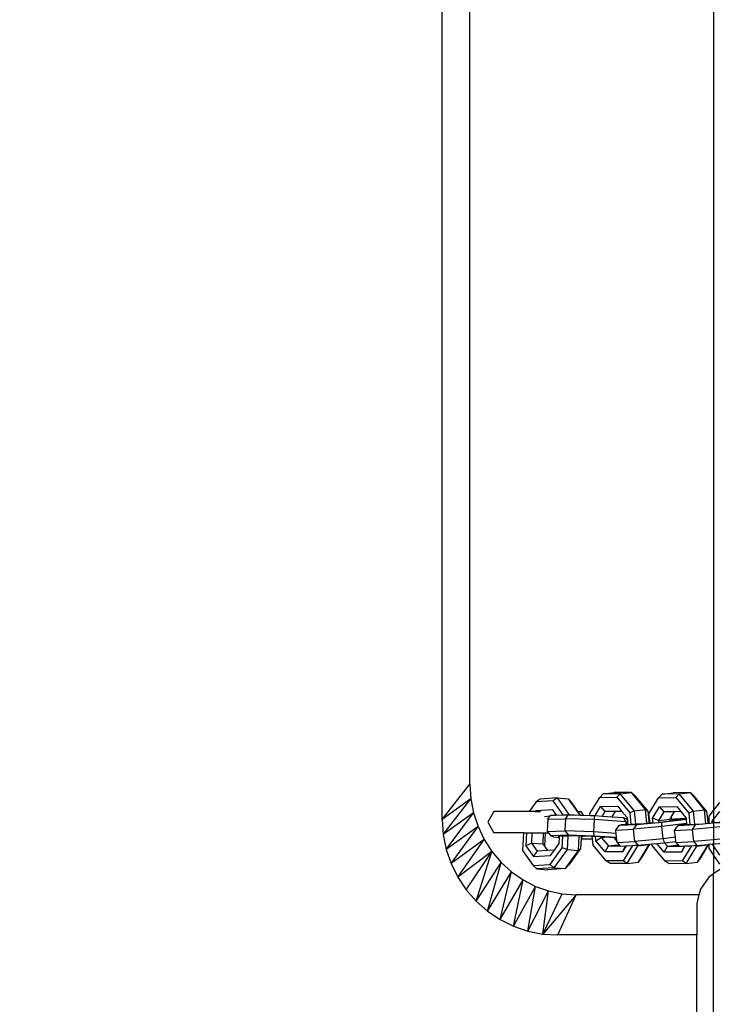
# Model space of a CAD drawing. Units: millimetres. Extents: x -154 to 1249, y 104 to 983.
# Drawn here: x 563 to 580, y 214 to 238 of the extents above; entities that cross this region are included whole.
import ezdxf

# ---------------------------------------------------------------- set-up
doc = ezdxf.new("R2010")
doc.units = ezdxf.units.MM
doc.header["$MEASUREMENT"] = 0
doc.layers.add('VP-DIM', color=7, linetype='Continuous')
doc.layers.add('VP-EQ', color=7, linetype='Continuous', true_color=0x8a3492)
doc.styles.get("Standard").update_dxf_attribs({"font": 'arial.ttf'})
doc.dimstyles.get("Standard").update_dxf_attribs({"dimtxt": 14, "dimasz": 20, "dimexe": 20, "dimexo": 50, "dimgap": 20, "dimtad": 0, "dimdec": 0, "dimzin": 0, "dimdsep": 46, "dimtxsty": 'Standard', "dimcen": -0.09, "dimadec": 0, "dimazin": 0, "dimtfac": 1, "dimtdec": 4, "dimtofl": 0, "dimtmove": 0, "dimatfit": 3, "dimfxl": 70, "dimfxlon": 1, "dimtolj": 1, "dimtzin": 0, "dimarcsym": 0})

# ---------------------------------------------------------------- blocks, each defined once
blk = doc.blocks.new('RB0594_')
at = {"color": 0}
for p, q in [((1687.084, -57.202), (1687.084, -16.376)), ((1687.761, -56.343), (1687.761, -17.294)), ((1693.714, -17.205), (1693.714, -56.983)), ((1687.084, -57.202), (1687.761, -56.343)), ((1687.761, -56.343), (1687.783, -56.695)), ((1687.783, -56.695), (1687.084, -57.202)), ((1687.108, -57.571), (1687.783, -56.695)), ((1687.783, -56.695), (1687.849, -57.041)), ((1689.472, -56.703), (1689.377, -56.773)), ((1689.795, -56.746), (1689.377, -56.773)), ((1689.89, -56.677), (1689.472, -56.703)), ((1689.89, -56.677), (1689.795, -56.746)), ((1690.035, -57.092), (1689.795, -56.746)), ((1689.89, -56.677), (1690.173, -57.084)), ((1689.89, -56.677), (1690.163, -56.696)), ((1690.163, -56.696), (1690.25, -56.803)), ((1690.163, -56.696), (1690.442, -57.097)), ((1690.692, -57.057), (1690.93, -56.666)), ((1690.93, -56.666), (1691.013, -56.579)), ((1690.93, -56.666), (1691.349, -56.66)), ((1691.013, -56.579), (1691.285, -56.547)), ((1691.432, -56.574), (1691.013, -56.579)), ((1691.704, -56.541), (1691.285, -56.547)), ((1691.432, -56.574), (1691.349, -56.66)), ((1691.349, -56.66), (1691.666, -57.044)), ((1691.432, -56.574), (1691.704, -56.541)), ((1691.779, -56.995), (1691.432, -56.574)), ((1691.805, -56.631), (1691.704, -56.541)), ((1692.051, -56.963), (1691.704, -56.541)), ((1692.111, -57.003), (1691.805, -56.631)), ((1692.133, -57.063), (1692.371, -56.672)), ((1692.371, -56.672), (1692.454, -56.586)), ((1692.371, -56.672), (1692.79, -56.667)), ((1692.454, -56.586), (1692.726, -56.553)), ((1692.873, -56.58), (1692.454, -56.586)), ((1693.145, -56.548), (1692.726, -56.553)), ((1692.873, -56.58), (1692.79, -56.667)), ((1692.79, -56.667), (1693.106, -57.051)), ((1692.873, -56.58), (1693.145, -56.548)), ((1693.22, -57.002), (1692.873, -56.58)), ((1693.246, -56.638), (1693.145, -56.548)), ((1693.492, -56.969), (1693.145, -56.548)), ((1693.552, -57.009), (1693.246, -56.638)), ((1689.377, -56.773), (1689.209, -57.006)), ((1689.367, -56.993), (1689.357, -57.006)), ((1689.785, -56.966), (1689.367, -56.993)), ((1689.367, -56.993), (1689.375, -57.006)), ((1689.875, -57.096), (1689.785, -56.966)), ((1689.785, -56.966), (1689.862, -57.096)), ((1690.25, -56.803), (1690.391, -57.006)), ((1690.816, -57.109), (1690.952, -56.885)), ((1690.952, -56.885), (1691.372, -56.879)), ((1690.952, -56.885), (1691.057, -57.01)), ((1691.372, -56.879), (1691.475, -57.005)), ((1691.779, -56.995), (1691.666, -57.044)), ((1691.779, -56.995), (1692.051, -56.963)), ((1691.812, -57.319), (1691.779, -56.995)), ((1692.086, -57.301), (1692.051, -56.963)), ((1692.051, -56.963), (1692.111, -57.003)), ((1692.136, -57.247), (1692.111, -57.003)), ((1692.223, -57.172), (1692.393, -56.891)), ((1692.393, -56.891), (1692.813, -56.886)), ((1692.393, -56.891), (1692.497, -57.016)), ((1692.813, -56.886), (1692.916, -57.011)), ((1693.22, -57.002), (1693.106, -57.051)), ((1693.22, -57.002), (1693.492, -56.969)), ((1693.253, -57.325), (1693.22, -57.002)), ((1693.527, -57.308), (1693.492, -56.969)), ((1693.492, -56.969), (1693.552, -57.009)), ((1693.604, -57.126), (1693.714, -56.983)), ((1693.714, -56.983), (1693.864, -56.785)), ((1693.714, -56.983), (1693.714, -57.203)), ((1687.084, -57.202), (1687.108, -57.571)), ((1687.849, -57.041), (1687.108, -57.571)), ((1687.18, -57.933), (1687.849, -57.041)), ((1687.849, -57.041), (1687.958, -57.376)), ((1688.347, -57.006), (1688.194, -57.266)), ((1689.209, -57.006), (1688.347, -57.006)), ((1689.357, -57.006), (1689.209, -57.006)), ((1689.357, -57.006), (1689.375, -57.006)), ((1689.375, -57.006), (1689.482, -57.006)), ((1689.584, -57.127), (1689.724, -57.118)), ((1689.665, -57.194), (1689.649, -57.493)), ((1689.665, -57.194), (1689.724, -57.118)), ((1689.665, -57.194), (1690.098, -57.184)), ((1689.724, -57.118), (1689.74, -57.099)), ((1689.74, -57.099), (1689.862, -57.096)), ((1689.862, -57.096), (1689.875, -57.096)), ((1689.875, -57.096), (1690.035, -57.092)), ((1690.035, -57.092), (1690.152, -57.09)), ((1690.098, -57.184), (1690.081, -57.484)), ((1690.098, -57.184), (1690.172, -57.089)), ((1690.798, -57.205), (1690.098, -57.184)), ((1690.173, -57.084), (1690.152, -57.09)), ((1690.152, -57.09), (1690.172, -57.089)), ((1690.173, -57.084), (1690.172, -57.089)), ((1690.172, -57.089), (1690.306, -57.093)), ((1690.173, -57.084), (1690.306, -57.093)), ((1690.306, -57.093), (1690.442, -57.097)), ((1690.391, -57.006), (1690.472, -57.006)), ((1690.391, -57.006), (1690.454, -57.098)), ((1690.442, -57.097), (1690.454, -57.098)), ((1690.454, -57.098), (1690.527, -57.1)), ((1690.472, -57.006), (1690.527, -57.1)), ((1690.527, -57.1), (1690.697, -57.105)), ((1690.697, -57.105), (1690.692, -57.057)), ((1690.697, -57.105), (1690.81, -57.108)), ((1690.798, -57.205), (1690.782, -57.504)), ((1690.798, -57.205), (1690.81, -57.108)), ((1691.572, -57.259), (1690.798, -57.205)), ((1690.81, -57.108), (1690.816, -57.109)), ((1690.816, -57.109), (1690.989, -57.121)), ((1691.057, -57.01), (1690.989, -57.121)), ((1690.989, -57.121), (1691.231, -57.138)), ((1691.311, -57.007), (1691.057, -57.01)), ((1691.239, -57.125), (1691.231, -57.138)), ((1691.231, -57.138), (1691.24, -57.138)), ((1691.311, -57.007), (1691.239, -57.125)), ((1691.239, -57.125), (1691.24, -57.138)), ((1691.24, -57.138), (1691.515, -57.158)), ((1691.475, -57.005), (1691.311, -57.007)), ((1691.475, -57.005), (1691.599, -57.155)), ((1691.572, -57.259), (1691.515, -57.158)), ((1691.515, -57.158), (1691.583, -57.189)), ((1691.583, -57.189), (1691.606, -57.226)), ((1691.599, -57.155), (1691.606, -57.226)), ((1691.606, -57.226), (1691.611, -57.277)), ((1691.666, -57.044), (1691.694, -57.325)), ((1692.152, -57.245), (1692.133, -57.063)), ((1692.234, -57.289), (1692.223, -57.172)), ((1692.369, -57.228), (1692.223, -57.172)), ((1692.497, -57.016), (1692.369, -57.228)), ((1692.369, -57.228), (1692.641, -57.196)), ((1692.369, -57.228), (1692.373, -57.275)), ((1693.044, -57.202), (1692.45, -57.274)), ((1692.752, -57.013), (1692.497, -57.016)), ((1692.68, -57.131), (1692.641, -57.196)), ((1692.641, -57.196), (1692.646, -57.245)), ((1692.691, -57.24), (1692.646, -57.245)), ((1692.752, -57.013), (1692.68, -57.131)), ((1692.68, -57.131), (1692.686, -57.197)), ((1692.686, -57.197), (1692.76, -57.19)), ((1692.686, -57.197), (1692.687, -57.206)), ((1692.687, -57.206), (1693.01, -57.188)), ((1692.687, -57.206), (1692.691, -57.24)), ((1692.964, -57.207), (1692.691, -57.24)), ((1692.916, -57.011), (1692.752, -57.013)), ((1692.76, -57.19), (1693.041, -57.175)), ((1692.916, -57.011), (1693.039, -57.161)), ((1693.01, -57.188), (1692.964, -57.207)), ((1693.039, -57.161), (1693.041, -57.175)), ((1693.041, -57.175), (1693.044, -57.202)), ((1693.044, -57.202), (1693.054, -57.304)), ((1693.106, -57.051), (1693.135, -57.332)), ((1693.577, -57.253), (1693.552, -57.009)), ((1693.604, -57.25), (1693.604, -57.126)), ((1693.682, -57.243), (1693.714, -57.203)), ((1693.682, -57.292), (1693.682, -57.243)), ((1693.714, -57.259), (1693.682, -57.243)), ((1693.714, -57.203), (1693.864, -57.005)), ((1693.714, -57.203), (1693.714, -57.259)), ((1687.958, -57.376), (1687.18, -57.933)), ((1687.299, -58.282), (1687.958, -57.376)), ((1687.958, -57.376), (1688.108, -57.692)), ((1688.194, -57.266), (1688.347, -57.526)), ((1689.649, -57.493), (1690.081, -57.484)), ((1690.081, -57.484), (1690.168, -57.59)), ((1690.782, -57.504), (1690.081, -57.484)), ((1691.321, -57.464), (1691.402, -57.353)), ((1691.321, -57.464), (1691.754, -57.44)), ((1691.33, -57.543), (1691.321, -57.464)), ((1691.402, -57.353), (1691.465, -57.327)), ((1691.834, -57.33), (1691.402, -57.353)), ((1691.465, -57.327), (1691.569, -57.315)), ((1691.57, -57.295), (1691.569, -57.315)), ((1691.569, -57.315), (1691.614, -57.309)), ((1691.572, -57.259), (1691.57, -57.295)), ((1691.57, -57.295), (1691.613, -57.294)), ((1691.611, -57.277), (1691.572, -57.259)), ((1691.584, -57.331), (1691.615, -57.318)), ((1691.616, -57.33), (1691.584, -57.331)), ((1691.611, -57.277), (1691.613, -57.294)), ((1691.613, -57.294), (1691.614, -57.309)), ((1691.614, -57.309), (1691.615, -57.318)), ((1691.615, -57.318), (1691.616, -57.33)), ((1691.694, -57.325), (1691.616, -57.33)), ((1691.812, -57.319), (1691.694, -57.325)), ((1691.754, -57.44), (1691.834, -57.33)), ((1692.452, -57.377), (1691.754, -57.44)), ((1691.786, -57.738), (1691.754, -57.44)), ((1692.016, -57.308), (1691.812, -57.319)), ((1692.45, -57.274), (1691.834, -57.33)), ((1692.086, -57.301), (1692.016, -57.308)), ((1692.141, -57.296), (1692.086, -57.301)), ((1692.136, -57.247), (1692.144, -57.246)), ((1692.136, -57.252), (1692.136, -57.247)), ((1692.136, -57.252), (1692.145, -57.251)), ((1692.141, -57.296), (1692.136, -57.252)), ((1692.154, -57.295), (1692.141, -57.296)), ((1692.144, -57.246), (1692.152, -57.245)), ((1692.145, -57.251), (1692.152, -57.25)), ((1692.154, -57.295), (1692.145, -57.251)), ((1692.152, -57.25), (1692.152, -57.245)), ((1692.157, -57.293), (1692.152, -57.25)), ((1692.157, -57.293), (1692.154, -57.295)), ((1692.217, -57.29), (1692.157, -57.293)), ((1692.358, -57.277), (1692.373, -57.275)), ((1692.467, -57.267), (1692.373, -57.275)), ((1692.452, -57.377), (1692.45, -57.274)), ((1693.054, -57.304), (1692.452, -57.377)), ((1692.485, -57.675), (1692.452, -57.377)), ((1692.646, -57.245), (1692.467, -57.267)), ((1692.762, -57.47), (1692.843, -57.359)), ((1692.762, -57.47), (1693.195, -57.446)), ((1692.78, -57.639), (1692.762, -57.47)), ((1692.843, -57.359), (1692.906, -57.334)), ((1693.275, -57.336), (1692.843, -57.359)), ((1692.906, -57.334), (1693.055, -57.316)), ((1693.025, -57.338), (1693.056, -57.325)), ((1693.057, -57.336), (1693.025, -57.338)), ((1693.054, -57.304), (1693.055, -57.316)), ((1693.055, -57.316), (1693.056, -57.325)), ((1693.056, -57.325), (1693.057, -57.336)), ((1693.135, -57.332), (1693.057, -57.336)), ((1693.253, -57.325), (1693.135, -57.332)), ((1693.195, -57.446), (1693.275, -57.336)), ((1693.714, -57.399), (1693.195, -57.446)), ((1693.227, -57.744), (1693.195, -57.446)), ((1693.457, -57.314), (1693.253, -57.325)), ((1693.714, -57.296), (1693.275, -57.336)), ((1693.527, -57.308), (1693.457, -57.314)), ((1693.582, -57.303), (1693.527, -57.308)), ((1693.577, -57.253), (1693.585, -57.252)), ((1693.577, -57.258), (1693.577, -57.253)), ((1693.577, -57.258), (1693.586, -57.257)), ((1693.582, -57.303), (1693.577, -57.258)), ((1693.595, -57.302), (1693.582, -57.303)), ((1693.585, -57.252), (1693.604, -57.25)), ((1693.586, -57.257), (1693.604, -57.256)), ((1693.595, -57.302), (1693.586, -57.257)), ((1693.604, -57.301), (1693.595, -57.302)), ((1693.604, -57.256), (1693.604, -57.25)), ((1693.604, -57.301), (1693.604, -57.256)), ((1693.682, -57.292), (1693.604, -57.301)), ((1693.714, -57.291), (1693.682, -57.292)), ((1693.766, -57.286), (1693.714, -57.259)), ((1693.714, -57.259), (1693.714, -57.291)), ((1693.864, -57.283), (1693.714, -57.296)), ((1693.766, -57.286), (1693.714, -57.291)), ((1693.714, -57.291), (1693.714, -57.296)), ((1693.714, -57.296), (1693.714, -57.399)), ((1693.864, -57.386), (1693.714, -57.399)), ((1693.714, -57.399), (1693.714, -57.7)), ((1693.85, -57.278), (1693.766, -57.286)), ((1693.864, -57.26), (1693.85, -57.278)), ((1693.864, -57.277), (1693.85, -57.278)), ((1687.108, -57.571), (1687.18, -57.933)), ((1688.108, -57.692), (1687.299, -58.282)), ((1687.462, -58.614), (1688.108, -57.692)), ((1688.108, -57.692), (1688.296, -57.986)), ((1689.067, -57.526), (1688.347, -57.526)), ((1689.067, -57.526), (1689.046, -57.958)), ((1689.067, -57.526), (1689.144, -57.526)), ((1689.144, -57.526), (1689.129, -57.843)), ((1689.144, -57.526), (1689.284, -57.526)), ((1689.272, -57.778), (1689.284, -57.526)), ((1689.284, -57.526), (1689.558, -57.526)), ((1689.546, -57.797), (1689.558, -57.526)), ((1689.558, -57.526), (1689.604, -57.526)), ((1689.588, -57.859), (1689.604, -57.526)), ((1689.604, -57.526), (1689.676, -57.526)), ((1689.649, -57.493), (1689.676, -57.526)), ((1689.676, -57.526), (1689.735, -57.599)), ((1690.168, -57.59), (1689.735, -57.599)), ((1689.735, -57.599), (1689.801, -57.629)), ((1689.801, -57.629), (1689.95, -57.64)), ((1689.918, -57.612), (1689.951, -57.627)), ((1689.952, -57.612), (1689.918, -57.612)), ((1689.943, -57.791), (1689.95, -57.64)), ((1689.95, -57.64), (1689.951, -57.627)), ((1689.951, -57.627), (1689.952, -57.612)), ((1690.029, -57.61), (1689.952, -57.612)), ((1690.016, -57.895), (1690.029, -57.61)), ((1690.148, -57.607), (1690.029, -57.61)), ((1690.148, -57.607), (1690.132, -57.938)), ((1690.351, -57.603), (1690.148, -57.607)), ((1690.785, -57.608), (1690.168, -57.59)), ((1690.422, -57.605), (1690.351, -57.603)), ((1690.422, -57.605), (1690.406, -57.957)), ((1690.478, -57.607), (1690.422, -57.605)), ((1690.475, -57.677), (1690.463, -57.915)), ((1690.478, -57.607), (1690.475, -57.67)), ((1690.475, -57.67), (1690.485, -57.67)), ((1690.475, -57.67), (1690.475, -57.677)), ((1690.475, -57.677), (1690.484, -57.678)), ((1690.494, -57.607), (1690.478, -57.607)), ((1690.484, -57.678), (1690.756, -57.686)), ((1690.494, -57.607), (1690.485, -57.67)), ((1690.485, -57.67), (1690.755, -57.678)), ((1690.749, -57.615), (1690.494, -57.607)), ((1690.755, -57.678), (1690.749, -57.615)), ((1690.803, -57.616), (1690.749, -57.615)), ((1690.756, -57.686), (1690.755, -57.678)), ((1690.771, -57.832), (1690.756, -57.686)), ((1691.33, -57.543), (1690.782, -57.504)), ((1690.782, -57.504), (1690.785, -57.608)), ((1691.341, -57.647), (1690.785, -57.608)), ((1690.828, -57.618), (1690.803, -57.616)), ((1690.838, -57.722), (1690.828, -57.618)), ((1690.969, -57.628), (1690.828, -57.618)), ((1690.838, -57.722), (1690.97, -57.642)), ((1691.065, -57.997), (1690.838, -57.722)), ((1690.969, -57.628), (1690.97, -57.642)), ((1691.046, -57.633), (1690.969, -57.628)), ((1690.97, -57.642), (1691.046, -57.633)), ((1690.97, -57.642), (1691.142, -57.85)), ((1691.28, -57.65), (1691.046, -57.633)), ((1691.294, -57.664), (1691.28, -57.65)), ((1691.292, -57.651), (1691.28, -57.65)), ((1691.292, -57.651), (1691.294, -57.664)), ((1691.302, -57.651), (1691.292, -57.651)), ((1691.294, -57.664), (1691.302, -57.674)), ((1691.344, -57.67), (1691.302, -57.651)), ((1691.302, -57.674), (1691.344, -57.673)), ((1691.302, -57.674), (1691.316, -57.691)), ((1691.316, -57.691), (1691.346, -57.69)), ((1691.316, -57.691), (1691.35, -57.733)), ((1691.316, -57.691), (1691.351, -57.742)), ((1691.341, -57.647), (1691.33, -57.543)), ((1691.344, -57.67), (1691.341, -57.647)), ((1691.344, -57.673), (1691.344, -57.67)), ((1691.346, -57.69), (1691.344, -57.673)), ((1691.35, -57.733), (1691.346, -57.69)), ((1692.485, -57.675), (1691.786, -57.738)), ((1692.78, -57.639), (1692.485, -57.675)), ((1692.485, -57.675), (1692.502, -57.772)), ((1692.791, -57.737), (1692.78, -57.639)), ((1693.714, -57.7), (1693.227, -57.744)), ((1693.864, -57.687), (1693.714, -57.7)), ((1693.714, -57.7), (1693.714, -57.799)), ((1687.18, -57.933), (1687.299, -58.282)), ((1689.046, -57.958), (1689.304, -58.329)), ((1689.272, -57.778), (1689.129, -57.843)), ((1689.129, -57.843), (1689.314, -58.109)), ((1689.412, -57.979), (1689.272, -57.778)), ((1689.272, -57.778), (1689.546, -57.797)), ((1689.661, -57.963), (1689.412, -57.979)), ((1689.588, -57.859), (1689.546, -57.797)), ((1689.661, -57.963), (1689.588, -57.859)), ((1689.826, -57.952), (1689.661, -57.963)), ((1689.722, -58.302), (1690.016, -57.895)), ((1689.732, -58.082), (1689.826, -57.952)), ((1690.132, -57.938), (1689.809, -58.384)), ((1689.826, -57.952), (1689.943, -57.791)), ((1690.132, -57.938), (1690.016, -57.895)), ((1690.406, -57.957), (1690.083, -58.403)), ((1690.132, -57.938), (1690.406, -57.957)), ((1690.463, -57.915), (1690.179, -58.309)), ((1690.406, -57.957), (1690.463, -57.915)), ((1691.087, -58.216), (1690.771, -57.832)), ((1691.065, -57.997), (1691.142, -57.85)), ((1691.142, -57.85), (1691.288, -57.833)), ((1691.142, -57.85), (1691.3, -57.848)), ((1691.288, -57.833), (1691.404, -57.819)), ((1691.288, -57.833), (1691.3, -57.848)), ((1691.3, -57.848), (1691.428, -57.847)), ((1691.351, -57.742), (1691.35, -57.733)), ((1691.354, -57.762), (1691.351, -57.742)), ((1691.354, -57.762), (1691.786, -57.738)), ((1691.354, -57.762), (1691.404, -57.819)), ((1691.404, -57.819), (1691.428, -57.847)), ((1691.428, -57.847), (1691.433, -57.853)), ((1691.433, -57.853), (1691.561, -57.846)), ((1691.574, -57.845), (1691.485, -57.992)), ((1691.485, -57.992), (1691.561, -57.846)), ((1691.734, -57.836), (1691.507, -58.211)), ((1691.561, -57.846), (1691.574, -57.845)), ((1691.574, -57.845), (1691.734, -57.836)), ((1691.605, -58.276), (1691.866, -57.846)), ((1691.734, -57.836), (1691.804, -57.833)), ((1691.786, -57.738), (1691.864, -57.829)), ((1691.804, -57.833), (1691.864, -57.829)), ((1691.866, -57.846), (1691.804, -57.833)), ((1691.864, -57.829), (1692.137, -57.805)), ((1691.866, -57.846), (1691.864, -57.829)), ((1691.866, -57.846), (1692.138, -57.814)), ((1691.877, -58.243), (1692.138, -57.814)), ((1691.958, -58.132), (1692.157, -57.803)), ((1692.137, -57.805), (1692.146, -57.804)), ((1692.138, -57.814), (1692.137, -57.805)), ((1692.138, -57.814), (1692.146, -57.804)), ((1692.146, -57.804), (1692.157, -57.803)), ((1692.157, -57.803), (1692.208, -57.798)), ((1692.208, -57.798), (1692.328, -57.787)), ((1692.212, -57.838), (1692.208, -57.798)), ((1692.528, -58.222), (1692.212, -57.838)), ((1692.328, -57.787), (1692.502, -57.772)), ((1692.506, -58.003), (1692.328, -57.787)), ((1692.502, -57.772), (1692.512, -57.77)), ((1692.506, -58.003), (1692.583, -57.857)), ((1692.512, -57.77), (1692.784, -57.738)), ((1692.512, -57.77), (1692.583, -57.857)), ((1692.583, -57.857), (1692.728, -57.839)), ((1692.583, -57.857), (1692.741, -57.855)), ((1692.728, -57.839), (1692.844, -57.825)), ((1692.728, -57.839), (1692.741, -57.855)), ((1692.741, -57.855), (1692.868, -57.853)), ((1692.784, -57.738), (1692.791, -57.737)), ((1692.784, -57.738), (1692.792, -57.748)), ((1692.792, -57.748), (1692.791, -57.737)), ((1692.794, -57.768), (1692.792, -57.748)), ((1692.794, -57.768), (1693.227, -57.744)), ((1692.794, -57.768), (1692.844, -57.825)), ((1692.844, -57.825), (1692.868, -57.853)), ((1692.868, -57.853), (1692.874, -57.859)), ((1692.874, -57.859), (1693.002, -57.852)), ((1693.014, -57.851), (1692.925, -57.998)), ((1692.925, -57.998), (1693.002, -57.852)), ((1693.175, -57.843), (1692.948, -58.217)), ((1693.002, -57.852), (1693.014, -57.851)), ((1693.014, -57.851), (1693.175, -57.843)), ((1693.046, -58.282), (1693.307, -57.853)), ((1693.175, -57.843), (1693.244, -57.839)), ((1693.227, -57.744), (1693.306, -57.836)), ((1693.244, -57.839), (1693.306, -57.836)), ((1693.307, -57.853), (1693.244, -57.839)), ((1693.306, -57.836), (1693.578, -57.811)), ((1693.307, -57.853), (1693.306, -57.836)), ((1693.307, -57.853), (1693.579, -57.82)), ((1693.318, -58.249), (1693.579, -57.82)), ((1693.398, -58.138), (1693.598, -57.809)), ((1693.578, -57.811), (1693.587, -57.81)), ((1693.579, -57.82), (1693.578, -57.811)), ((1693.579, -57.82), (1693.587, -57.81)), ((1693.587, -57.81), (1693.598, -57.809)), ((1693.598, -57.809), (1693.604, -57.809)), ((1693.604, -57.809), (1693.682, -57.802)), ((1693.604, -57.906), (1693.604, -57.809)), ((1693.714, -58.069), (1693.604, -57.906)), ((1693.682, -57.802), (1693.685, -57.801)), ((1693.714, -57.849), (1693.682, -57.802)), ((1693.685, -57.801), (1693.714, -57.799)), ((1693.714, -57.799), (1693.855, -57.786)), ((1693.714, -57.799), (1693.714, -57.849)), ((1693.864, -58.073), (1693.714, -57.849)), ((1693.714, -57.849), (1693.714, -58.069)), ((1693.855, -57.786), (1693.864, -57.785)), ((1693.855, -57.786), (1693.864, -57.799)), ((1688.296, -57.986), (1687.462, -58.614)), ((1687.667, -58.92), (1688.296, -57.986)), ((1687.91, -59.198), (1688.296, -57.986)), ((1688.296, -57.986), (1688.52, -58.252)), ((1689.314, -58.109), (1689.412, -57.979)), ((1689.314, -58.109), (1689.732, -58.082)), ((1691.485, -57.992), (1691.065, -57.997)), ((1691.877, -58.243), (1691.958, -58.132)), ((1692.925, -57.998), (1692.506, -58.003)), ((1693.318, -58.249), (1693.398, -58.138)), ((1693.864, -58.293), (1693.714, -58.069)), ((1693.714, -58.069), (1693.714, -58.531)), ((1687.299, -58.282), (1687.462, -58.614)), ((1687.91, -59.198), (1688.52, -58.252)), ((1688.188, -59.441), (1688.52, -58.252)), ((1688.52, -58.252), (1688.775, -58.484)), ((1689.304, -58.329), (1689.722, -58.302)), ((1689.304, -58.329), (1689.391, -58.411)), ((1689.809, -58.384), (1689.391, -58.411)), ((1689.391, -58.411), (1689.665, -58.43)), ((1690.083, -58.403), (1689.665, -58.43)), ((1689.809, -58.384), (1689.722, -58.302)), ((1689.809, -58.384), (1690.083, -58.403)), ((1690.179, -58.309), (1690.083, -58.403)), ((1691.507, -58.211), (1691.087, -58.216)), ((1691.186, -58.281), (1691.087, -58.216)), ((1691.605, -58.276), (1691.186, -58.281)), ((1691.605, -58.276), (1691.507, -58.211)), ((1691.605, -58.276), (1691.877, -58.243)), ((1692.948, -58.217), (1692.528, -58.222)), ((1692.626, -58.287), (1692.528, -58.222)), ((1693.046, -58.282), (1692.626, -58.287)), ((1693.046, -58.282), (1692.948, -58.217)), ((1693.046, -58.282), (1693.318, -58.249)), ((1693.864, -58.427), (1693.714, -58.531)), ((1687.462, -58.614), (1687.667, -58.92)), ((1688.188, -59.441), (1688.775, -58.484)), ((1688.495, -59.647), (1688.775, -58.484)), ((1688.495, -59.647), (1689.057, -58.681)), ((1688.775, -58.484), (1689.057, -58.681)), ((1688.826, -59.81), (1689.057, -58.681)), ((1689.057, -58.681), (1689.361, -58.837)), ((1693.594, -58.615), (1693.39, -58.907)), ((1693.714, -58.531), (1693.594, -58.615)), ((1693.714, -70.512), (1693.714, -58.531)), ((1687.667, -58.92), (1687.91, -59.198)), ((1688.826, -59.81), (1689.361, -58.837)), ((1689.176, -59.929), (1689.361, -58.837)), ((1689.361, -58.837), (1689.682, -58.95)), ((1693.39, -58.907), (1693.355, -59.042)), ((1689.176, -59.929), (1689.682, -58.95)), ((1689.538, -60.001), (1689.682, -58.95)), ((1689.538, -60.001), (1690.014, -59.019)), ((1690.352, -59.042), (1689.538, -60.001)), ((1689.682, -58.95), (1690.014, -59.019)), ((1689.906, -60.025), (1690.352, -59.042)), ((1690.014, -59.019), (1690.352, -59.042)), ((1693.355, -59.042), (1690.352, -59.042)), ((1693.355, -59.042), (1693.301, -59.252)), ((1687.91, -59.198), (1688.188, -59.441)), ((1693.301, -59.252), (1693.301, -60.025)), ((1688.188, -59.441), (1688.495, -59.647)), ((1688.495, -59.647), (1688.826, -59.81)), ((1688.826, -59.81), (1689.176, -59.929)), ((1689.176, -59.929), (1689.538, -60.001)), ((1689.538, -60.001), (1689.906, -60.025)), ((1693.301, -60.025), (1689.906, -60.025)), ((1693.301, -62.11), (1693.301, -60.025))]:
    blk.add_line(p, q, dxfattribs=at)
blk = doc.blocks.new('RB0594_2D')
at = {"layer": 'VP-EQ', "color": 0}
blk.add_blockref('RB0594_', (-1113.794, 275.763), dxfattribs=at)
blk = doc.blocks.new('*D115')
at = {"layer": 'Defpoints', "color": 0}
for p in [(474.082, 784.838), (689.997, 104.886), (1228.846, 104.886)]:
    blk.add_point(p, dxfattribs=at)
at = {"layer": 'VP-DIM', "color": 0, "lineweight": -2}
for p, q in [((1158.846, 784.838), (1248.846, 784.838)), ((1228.846, 764.838), (1228.846, 480.325)), ((1228.846, 124.886), (1228.846, 409.399)), ((1158.846, 104.886), (1248.846, 104.886))]:
    blk.add_line(p, q, dxfattribs=at)
at = {"layer": 'VP-DIM', "color": 0}
for points in [[(1232.179, 764.838), (1225.512, 764.838), (1228.846, 784.838)], [(1225.512, 124.886), (1232.179, 124.886), (1228.846, 104.886)]]:
    blk.add_solid(points, dxfattribs=at)
at = {"layer": 'VP-DIM', "color": 0, "insert": (1228.846, 444.862), "char_height": 14, "attachment_point": 5, "rotation": 90}
blk.add_mtext('\\A1;690', dxfattribs=at)

msp = doc.modelspace()

# ---------------------------------------------------------------- block references
at = {"layer": 'VP-EQ', "color": 0}
msp.add_blockref('RB0594_2D', (0, 0), dxfattribs=at)

# ---------------------------------------------------------------- dimensions: what is measured, and where the dimension line sits
at = {"layer": 'VP-DIM', "color": 0}
dim = msp.add_linear_dim(base=(1228.846, 104.886), p1=(474.082, 784.838), p2=(689.997, 104.886), angle=90, text='690', dimstyle='Standard', dxfattribs=at)
dim.commit()
dim.dimension.update_dxf_attribs({"geometry": '*D115', "text_midpoint": (1228.846, 444.862)})

doc.saveas('drawing.dxf')
